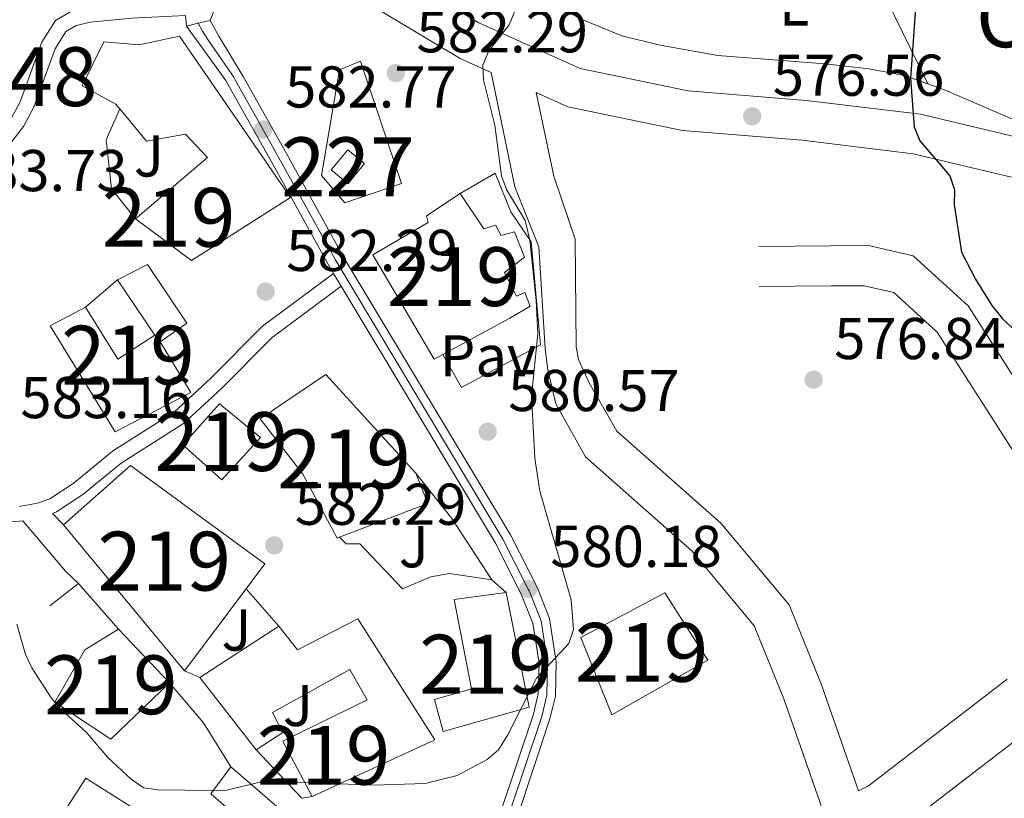
# Model space of a CAD drawing. Extents: x 607663 to 614568, y 720223 to 724959.
# Drawn here: x 608163 to 608330, y 724653 to 724785 of the extents above; entities that cross this region are included whole.
import ezdxf
from ezdxf.enums import TextEntityAlignment as Align

# ---------------------------------------------------------------- set-up
doc = ezdxf.new("R2010")
doc.units = 0
doc.header["$MEASUREMENT"] = 0
for name, pattern in [('DGN Style 2', [85.09255000000002, 51.05553000000001, -34.03702000000001]), ('DGN Style 3', [119.12957000000003, 85.09255000000002, -34.03702000000001]), ('DGN Style 4', [136.23317255000003, 68.07404000000001, -34.03702000000001, 0.08509255000000002, -34.03702000000001]), ('DGN Style 5', [59.56478500000002, 25.52776500000001, -34.03702000000001])]:
    doc.linetypes.add(name, pattern=pattern)
for name, color, linetype in [('Nivel 15', 7, 'Continuous'), ('Nivel 16', 7, 'Continuous'), ('Nivel 20', 7, 'Continuous'), ('Nivel 21', 7, 'Continuous'), ('Nivel 23', 7, 'Continuous'), ('Nivel 26', 7, 'Continuous'), ('Nivel 36', 7, 'Continuous'), ('Nivel 37', 7, 'Continuous'), ('Nivel 4', 7, 'Continuous'), ('Nivel 41', 7, 'Continuous'), ('Nivel 45', 7, 'Continuous'), ('Nivel 48', 7, 'Continuous'), ('Nivel 49', 7, 'Continuous'), ('Nivel 5', 7, 'Continuous'), ('Nivel 52', 7, 'Continuous'), ('Nivel 54', 7, 'Continuous'), ('Nivel 7', 7, 'Continuous')]:
    doc.layers.add(name, color=color, linetype=linetype)
doc.styles.add('Style-arial', font='arial.shx', dxfattribs={"bigfont": 'arialbig.shx'})
doc.styles.add('Style-arialn', font='arialn.shx', dxfattribs={"bigfont": 'arialnbig.shx'})
doc.styles.add('Style-times', font='times.shx', dxfattribs={"bigfont": 'timesbig.shx'})

# ---------------------------------------------------------------- blocks, each defined once
blk = doc.blocks.new('5PATER')
at = {"layer": 'Nivel 7', "linetype": 'Continuous', "lineweight": 0}
h = blk.add_hatch(color=53, dxfattribs=at)
edge = h.paths.add_edge_path()
edge.add_ellipse((1.001171767711639e-08, 1.001171767711639e-08), major_axis=(-1.095731442372465, -1.110710699892244), ratio=0.9994222409660322, start_angle=0, end_angle=360)

msp = doc.modelspace()

# ---------------------------------------------------------------- linework, layer by layer
at = {"layer": 'Nivel 15', "color": 7, "linetype": 'Continuous', "lineweight": 0, "extrusion": (-0.01216306749914074, 0.0636316935310214, 0.997899327270735), "elevation": 39302.82296874442, "flags": 128}
msp.add_lwpolyline([(-733478.1593751293, -596386.0861673125), (-733474.7231414064, -596383.2459483417), (-733472.3857023814, -596386.0861673127), (-733475.821936104, -596388.9263862837), (-733478.1593751293, -596386.0861673125)], dxfattribs=at)
at = {"layer": 'Nivel 15', "color": 1, "linetype": 'Continuous', "lineweight": 13, "extrusion": (0.1601065367899227, -0.3046602717897139, 0.9389078845499993), "elevation": -122855.2002643906, "flags": 128}
msp.add_lwpolyline([(875541.8980318478, 336865.8535391876), (875541.3156302113, 336859.9843217497), (875525.3477476602, 336862.0588867251)], dxfattribs=at)
at = {"layer": 'Nivel 15', "color": 1, "linetype": 'Continuous', "lineweight": 13, "extrusion": (-0.00362504503224643, 0.00437205178351845, 0.9999838719758017), "elevation": 1552.13106720865, "flags": 128}
msp.add_lwpolyline([(608188.7323314531, 724674.5060531541), (608168.1658031947, 724699.3102902197)], dxfattribs=at)
at = {"layer": 'Nivel 15', "color": 1, "linetype": 'Continuous', "lineweight": 13, "extrusion": (-0.004848589383302348, -0.006468493780075286, 0.9999673243507557), "elevation": -7047.892322082324, "flags": 128}
msp.add_lwpolyline([(608196.7609709736, 724657.893265595), (608186.2994102768, 724643.9369736165)], dxfattribs=at)
at = {"layer": 'Nivel 15', "color": 1, "linetype": 'Continuous', "lineweight": 13, "extrusion": (0.01008122344316384, -0.01058650425866981, 0.9998931417213892), "elevation": -954.0050617038823, "flags": 128}
msp.add_lwpolyline([(608142.5247167151, 724711.9642698506), (608151.2051306753, 724702.8497590863)], dxfattribs=at)
at = {"layer": 'Nivel 15', "color": 1, "linetype": 'Continuous', "lineweight": 13, "extrusion": (0.009645747570046152, 0.006262762917740505, 0.9999338664904052), "elevation": 10989.21799140164, "flags": 128}
msp.add_lwpolyline([(608159.2546163013, 724618.626840536), (608172.6737669061, 724627.3390113928)], dxfattribs=at)
at = {"layer": 'Nivel 15', "color": 1, "linetype": 'Continuous', "lineweight": 13, "extrusion": (0.02177340600750143, -0.02792022702593032, 0.9993729932881181), "elevation": -6406.648556538326, "flags": 128}
msp.add_lwpolyline([(925239.6003019963, 197319.7695908055), (925239.6003019963, 197335.331704833)], dxfattribs=at)
at = {"layer": 'Nivel 15', "color": 1, "linetype": 'Continuous', "lineweight": 13, "extrusion": (0.02683784213639592, 0.02002605201504594, 0.9994391864791738), "elevation": 31416.75017877979, "flags": 128}
msp.add_lwpolyline([(217049.4053999466, -920286.1390725316), (217057.5165732556, -920284.3174159911), (217059.17940398, -920289.8122488349)], dxfattribs=at)
at = {"layer": 'Nivel 15', "color": 1, "linetype": 'Continuous', "lineweight": 13, "extrusion": (-0.4904196756439103, -0.5646533871179461, 0.6638185702114342), "elevation": -707066.5878701921, "flags": 128}
msp.add_lwpolyline([(-15998.59970056394, 628359.7084549149), (-15958.94904727722, 628359.9544792003), (-15947.85015653528, 628357.9889590926)], dxfattribs=at)
at = {"layer": 'Nivel 15', "color": 1, "linetype": 'Continuous', "lineweight": 13}
for points in [[(608179.5989999999, 724769.8940000001, 588.936), (608178.942, 724770.686, 588.913), (608173.179, 724773.798, 587.995), (608176.851, 724781.287, 587.811), (608182.8800000001, 724780.76, 590.015), (608189.7550000001, 724782.2479999999, 589.464), (608208.619, 724754.8489999999, 588.729), (608191.774, 724744.101, 589.831), (608182.25, 724751.2010000001, 589.831)], [(608182.25, 724751.2010000001, 589.831), (608194.507, 724761.6259999999, 589.096), (608190.7450000001, 724765.6130000001, 589.647), (608184.155, 724764.4140000001, 589.096), (608179.5989999999, 724769.8940000001, 588.936)], [(608234.5249999999, 724728.155, 586.02), (608233.057, 724727.3570000001, 586.083), (608222.5900000001, 724745.0660000001, 585.349), (608232.0160000001, 724750.591, 586.451), (608231.72, 724751.736, 586.0840000000001), (608237.4299999999, 724755.5109999999, 586.0840000000001)], [(608237.4299999999, 724755.5109999999, 586.0840000000001), (608241.493, 724749.517, 585.9), (608243.497, 724750.1070000001, 584.615), (608244.371, 724748.392, 584.431), (608246.662, 724748.983, 584.064), (608248.4169999999, 724744.693, 583.88), (608244.994, 724742.084, 586.451), (608247.034, 724738.0830000001, 586.267), (608248.4639999999, 724738.6680000001, 585.349), (608249.3430000001, 724736.379, 584.982), (608245.915, 724734.344, 585.533), (608234.5249999999, 724728.155, 586.02)], [(608179.1740000001, 724740.8470000001, 588.545), (608184.318, 724743.469, 588.545), (608190.996, 724733.479, 588.545), (608186.429, 724730.287, 589.831), (608191.6610000001, 724721.719, 589.464), (608178.801, 724715.02, 589.28), (608167.757, 724733.0109999999, 588.913), (608173.7579999999, 724736.2139999999, 588.729)], [(608173.7579999999, 724736.2139999999, 588.729), (608179.2790000001, 724727.362, 589.647), (608185.56, 724731.4280000001, 589.647), (608179.1740000001, 724740.8470000001, 588.545)], [(608216.9380000001, 724697.104, 587.607), (608216.53, 724696.949, 587.6270000000001), (608210.7069999999, 724707.808, 590.198), (608203.46, 724717.22, 589.096), (608214.592, 724724.767, 589.096), (608229.9310000001, 724707.9569999999, 588.913)], [(608203.4850000001, 724714.064, 585.791), (608196.942, 724706.8400000001, 585.791), (608190.2960000001, 724712.814, 585.791), (608196.554, 724719.7490000001, 585.975), (608203.4850000001, 724714.064, 585.791)], [(608170.0290000001, 724699.1699999999, 588.362), (608181.4280000001, 724709.301, 587.26), (608204.226, 724692.55, 588.729), (608201.0560000001, 724688.3219999999, 588.686)], [(608245.2960000001, 724687.7039999999, 584.138), (608249.1780000001, 724668.223, 584.138), (608234.5760000001, 724664.092, 583.955), (608233.0989999999, 724669.5320000001, 583.955), (608239.398, 724671.3030000001, 584.138), (608236.4099999999, 724686.487, 584.322), (608245.2960000001, 724687.7039999999, 584.138)], [(608257.9809999999, 724680.0560000001, 583.22), (608272.2690000001, 724687.6270000001, 583.587), (608279.531, 724676.206, 583.955), (608263.2479999999, 724666.898, 584.322), (608257.9809999999, 724680.0560000001, 583.22)], [(608206.604, 724681.9510000001, 584.138), (608209.7919999999, 724677.959, 585.791), (608220.081, 724683.2039999999, 585.791), (608233.1529999999, 724662.646, 588.178), (608212.281, 724653.0150000001, 589.096)], [(608188.0279999999, 724672.338, 586.525), (608178.06, 724662.791, 585.975), (608168.5419999999, 724669.03, 585.791), (608173.638, 724677.9650000001, 585.791), (608179.3489999999, 724681.452, 586.7090000000001)], [(608212.281, 724653.0150000001, 589.096), (608207.3300000001, 724662.4450000001, 589.28), (608221.622, 724669.443, 589.28), (608218.713, 724674.585, 587.076), (608205.5700000001, 724667.31, 585.607), (608207.3189999999, 724663.8800000001, 583.587), (608202.75, 724660.9750000001, 583.771)], [(608176.521, 724639.2509999999, 581.384), (608179.642, 724643.8659999999, 584.138), (608170.122, 724650.3910000001, 583.771), (608173.807, 724656.159, 584.138), (608189.9550000001, 724645.9550000001, 584.138), (608182.5760000001, 724635.568, 581.384), (608176.521, 724639.2509999999, 581.384)]]:
    msp.add_polyline3d(points, dxfattribs=at)
at = {"layer": 'Nivel 16', "color": 1, "linetype": 'Continuous', "lineweight": 13, "elevation": 586.623, "flags": 128}
msp.add_lwpolyline([(608173.7579999999, 724736.2139999999), (608179.1740000001, 724740.8470000001)], dxfattribs=at)
at = {"layer": 'Nivel 16', "color": 1, "linetype": 'Continuous', "lineweight": 13, "extrusion": (-0.0823221999584635, -0.08877624118642319, 0.9926438608054798), "elevation": -113829.7293310674, "flags": 128}
msp.add_lwpolyline([(-46775.77980895375, 938083.381174884), (-46766.08231553435, 938081.8614043812), (-46754.0143175571, 938078.830122998)], dxfattribs=at)
at = {"layer": 'Nivel 16', "color": 1, "linetype": 'Continuous', "lineweight": 13, "extrusion": (0.02365012713977168, 0.01838153446011957, 0.9995512946703458), "elevation": 28285.3055273248, "flags": 128}
msp.add_lwpolyline([(198970.2961890204, -924471.7838395631), (198970.2961890203, -924477.9267040417)], dxfattribs=at)
at = {"layer": 'Nivel 16', "color": 1, "linetype": 'Continuous', "lineweight": 13, "extrusion": (-0.01172910695114013, 0.01343160773906719, 0.9998409973409136), "elevation": 3181.63591037163, "flags": 128}
msp.add_lwpolyline([(608137.5391082303, 724711.8634034102), (608144.3267996986, 724704.0917023397)], dxfattribs=at)
at = {"layer": 'Nivel 16', "color": 1, "linetype": 'Continuous', "lineweight": 13, "extrusion": (-0.0845039074163945, 0.07304112465825621, 0.9937424634884123), "elevation": 2111.303578689112, "flags": 128}
msp.add_lwpolyline([(-946015.9949882389, -13573.01863670791), (-946015.9949882387, -13576.31330421777)], dxfattribs=at)
at = {"layer": 'Nivel 16', "color": 1, "linetype": 'Continuous', "lineweight": 13, "extrusion": (0.02857967356251837, -0.03281923220382202, 0.9990526013462011), "elevation": -5816.913061632626, "flags": 128}
msp.add_lwpolyline([(934582.2791289673, 146983.5298420101), (934582.2791289673, 146975.0737572779)], dxfattribs=at)
at = {"layer": 'Nivel 16', "color": 1, "linetype": 'Continuous', "lineweight": 13, "extrusion": (0.1181169131849993, -0.05137698230779397, 0.991669703333016), "elevation": 35185.39665282655, "flags": 128}
msp.add_lwpolyline([(907120.3482444235, -266355.5094272291), (907120.3482444233, -266352.6601994389)], dxfattribs=at)
at = {"layer": 'Nivel 16', "color": 1, "linetype": 'Continuous', "lineweight": 13, "extrusion": (0.02216646114486094, -0.02344349449720858, 0.9994793897655283), "elevation": -2923.870633961265, "flags": 128}
msp.add_lwpolyline([(939803.0006953776, 108645.0786437993), (939803.0006953776, 108656.4536396676)], dxfattribs=at)
at = {"layer": 'Nivel 16', "color": 1, "linetype": 'Continuous', "lineweight": 13, "extrusion": (0.102671501908726, 0.01796751283402705, 0.9945530308527372), "elevation": 76045.87240840895, "flags": 128}
msp.add_lwpolyline([(608961.4631166679, -720019.0777003586), (608961.4631166679, -720017.3219982199)], dxfattribs=at)
at = {"layer": 'Nivel 16', "color": 1, "linetype": 'Continuous', "lineweight": 13}
for points in [[(608182.25, 724751.2010000001, 585.706), (608178.192, 724756.334, 586.256), (608177.267, 724764.648, 586.256), (608179.5989999999, 724769.8940000001, 586.807)], [(608237.4299999999, 724755.5109999999, 582.962), (608243.4280000001, 724759, 582.594), (608246.0619999999, 724752.4210000001, 582.227), (608249.5449999999, 724747.284, 582.043), (608251.1159999999, 724729.7930000001, 582.043), (608237.686, 724722.5150000001, 582.594), (608234.5249999999, 724728.155, 582.778)], [(608242.8189999999, 724689.845, 581.677), (608235.6370000001, 724690.936, 582.045), (608232.486, 724690.338, 582.045), (608227.6240000001, 724688.2919999999, 582.412), (608220.3899999999, 724695.983, 582.596), (608218.095, 724695.9650000001, 582.779), (608216.9380000001, 724697.104, 582.596)]]:
    msp.add_polyline3d(points, dxfattribs=at)
at = {"layer": 'Nivel 20', "color": 7, "linetype": 'DGN Style 2', "lineweight": 0}
msp.add_polyline3d([(608220.517, 724777.9909999999, 583.039), (608227.493, 724757.243, 583.774), (608217.834, 724753.94, 583.958), (608213.8530000001, 724758.571, 583.958), (608216.9410000001, 724776.5290000001, 583.774), (608220.517, 724777.9909999999, 583.039)], dxfattribs=at)
at = {"layer": 'Nivel 21', "color": 7, "linetype": 'Continuous', "lineweight": 13, "extrusion": (-0.003364924025313572, 0.03950508206342168, 0.999213703757843), "elevation": 27169.20640676948, "flags": 128}
msp.add_lwpolyline([(-667508.7792994832, -670001.6438874684), (-667508.7792994829, -670003.4598621379)], dxfattribs=at)
at = {"layer": 'Nivel 21', "color": 7, "linetype": 'Continuous', "lineweight": 13, "extrusion": (0.01494861857712411, -0.02490280310527867, 0.9995781056026264), "elevation": -8374.522721409028, "flags": 128}
msp.add_lwpolyline([(894480.6584570995, 308237.6676887129), (894480.6584570995, 308240.1810319048)], dxfattribs=at)
at = {"layer": 'Nivel 21', "color": 7, "linetype": 'DGN Style 3', "lineweight": 0, "extrusion": (-0.005818750426927681, 0.006106439841975142, 0.999964426135213), "elevation": 1467.782591545727, "flags": 128}
msp.add_lwpolyline([(608163.1151378779, 724703.7187961407), (608161.2340358887, 724705.6928329456)], dxfattribs=at)
at = {"layer": 'Nivel 21', "color": 7, "linetype": 'Continuous', "lineweight": 0, "elevation": 581.042, "flags": 128}
msp.add_lwpolyline([(608163.1000000001, 724699.8829999999), (608170.3389999999, 724691.331), (608172.5630000001, 724689.223)], dxfattribs=at)
at = {"layer": 'Nivel 21', "color": 7, "linetype": 'Continuous', "lineweight": 0, "extrusion": (0.233315702278392, 0.1210496232164195, 0.9648371737187076), "elevation": 230181.7412614841, "flags": 128}
msp.add_lwpolyline([(363161.9616493731, -842717.4900733526), (363153.2853684823, -842719.5863395352), (363144.4901232313, -842720.2863630878)], dxfattribs=at)
at = {"layer": 'Nivel 21', "color": 7, "linetype": 'Continuous', "lineweight": 13}
for points in [[(608143.9439999999, 724857.358, 587.19), (608144.537, 724843.317, 586.905), (608144.263, 724838.1810000001, 586.759), (608138.402, 724807.97, 585.844), (608137.4450000001, 724800.6499999999, 585.684), (608137.719, 724774.4469999999, 584.61), (608138.142, 724767.477, 584.322), (608139.31, 724763.6000000001, 584.073), (608141.8910000001, 724758.881, 583.905), (608143.2309999999, 724757.041, 583.969), (608147.459, 724753.2139999999, 583.881), (608148.861, 724755.0630000001, 583.949), (608156.9750000001, 724763.034, 584.1510000000001), (608161.1340000001, 724768.264, 584.369), (608162.631, 724771.101, 584.436), (608166.358, 724781.23, 584.384), (608168.646, 724784.8970000001, 584.28), (608171.246, 724786.433, 584.1510000000001), (608174.236, 724787.112, 584.207), (608181.4739999999, 724787.8360000001, 583.876), (608192.0460000001, 724788.3489999999, 583.6)], [(608226.2209999999, 724793.1740000001, 581.7330000000001), (608240.6000000001, 724784.5419999999, 580.448), (608257.8770000001, 724776.7849999999, 578.979), (608276.199, 724772.983, 577.51), (608296.297, 724771.3459999999, 576.408), (608315.6840000001, 724768.986, 574.755), (608333.291, 724764.8189999999, 574.388), (608348.405, 724758.48, 573.837), (608365.706, 724747.496, 574.021), (608377.99, 724736.1140000001, 573.837), (608390.298, 724721.5050000001, 574.939), (608398.3, 724707.22, 575.122), (608405.996, 724686.118, 576.408), (608409.6969999999, 724671.442, 577.142), (608411.655, 724650.2949999999, 577.51), (608412.4950000001, 724634.52, 577.51), (608413.675, 724621.2590000001, 578.244), (608416.308, 724605.4979999999, 577.8770000000001), (608421.821, 724588.324, 577.8770000000001), (608424.2039999999, 724583.1429999999, 578.101)], [(608194.936, 724784.9369999999, 583.576), (608195.5560000001, 724786.523, 583.623), (608200.3459999999, 724787.888, 583.677), (608206.861, 724789.7209999999, 583.332), (608211.5700000001, 724790.79, 582.942), (608215.764, 724791.4920000001, 582.598)], [(608215.764, 724791.4920000001, 581.7330000000001), (608237.4340000001, 724778.4820000001, 580.448), (608242.713, 724776.111, 579.755), (608246.7609999999, 724756.6510000001, 578.795), (608250.8500000001, 724746.46, 578.611), (608251.9280000001, 724729.0930000001, 578.795), (608252.3489999999, 724725.5590000001, 578.795), (608253.73, 724719.7520000001, 578.795), (608258.7380000001, 724710.7690000001, 578.795), (608276.8829999999, 724694.729, 578.427), (608287.45, 724682.0519999999, 578.244), (608292.4739999999, 724669.608, 578.244), (608299.0490000001, 724650.8019999999, 577.801), (608284.382, 724643.2069999999, 578.611), (608262.185, 724638.013, 578.9780000000001), (608251.787, 724637.574, 578.9780000000001), (608244.4709999999, 724639.9480000001, 579.346)], [(608190.7590000001, 724785.784, 583.6), (608181.659, 724785.3430000001, 583.876), (608174.639, 724784.639, 584.207), (608172.1810000001, 724784.0819999999, 584.1510000000001), (608170.443, 724783.0560000001, 584.28), (608168.615, 724780.125, 584.384), (608164.9199999999, 724770.0819999999, 584.436), (608163.237, 724766.8910000001, 584.369), (608158.8360000001, 724761.3570000001, 584.1510000000001)], [(608244.4709999999, 724639.9480000001, 579.441), (608247.1769999999, 724649.638, 579.607), (608252.7180000001, 724666.2220000001, 579.945), (608253.6510000001, 724670.0800000001, 580.028), (608253.787, 724675.8729999999, 580.158), (608252.6170000001, 724683.26, 580.159), (608250.517, 724688.594, 580.173), (608246.01, 724697.479, 580.282), (608217.5789999999, 724744.8319999999, 581.89), (608207.922, 724762.314, 582.729), (608200.54, 724775.396, 582.8340000000001), (608198.602, 724778.676, 583.139), (608196.412, 724782.236, 583.231), (608194.936, 724784.9369999999, 583.576)], [(608215.926, 724741.912, 581.84), (608215.0490000001, 724743.3740000001, 581.89), (608205.3729999999, 724760.8910000001, 582.729), (608197.9340000001, 724774.0730000001, 582.8340000000001), (608197.6429999999, 724774.712, 582.876), (608190.913, 724783.976, 583.5310000000001)], [(608330.419, 724672.977, 577.142), (608306.8870000001, 724654.8600000001, 578.244), (608305.1710000001, 724653.9709999999, 577.823), (608298.8630000001, 724672.014, 578.244), (608293.3770000001, 724685.6000000001, 578.244), (608281.7919999999, 724699.4979999999, 578.427), (608264.095, 724715.142, 578.795), (608259.368, 724723.355, 578.795), (608257.544, 724727.2860000001, 578.795), (608257.169, 724729.435, 578.795), (608257.027, 724747.726, 578.611), (608253.3559999999, 724758.4580000001, 578.795), (608250.4010000001, 724772.6599999999, 579.523), (608255.7609999999, 724770.254, 578.979), (608275.2250000001, 724766.2150000001, 577.51), (608295.6070000001, 724764.5549999999, 576.408), (608314.4820000001, 724762.257, 574.755), (608331.1710000001, 724758.308, 574.388)], [(608162.493, 724702.3160000001, 581.028), (608165.5800000001, 724702.854, 581.213), (608167.692, 724703.6429999999, 581.248), (608171.824, 724706.3530000001, 581.427), (608178.3740000001, 724711.726, 581.856), (608188.892, 724718.4040000001, 582.448), (608195.1370000001, 724724.1780000001, 582.5500000000001), (608203.852, 724732.9410000001, 582.2330000000001), (608215.926, 724741.912, 581.856)], [(608168.148, 724701.1440000001, 581.238), (608168.8289999999, 724701.398, 581.248), (608173.307, 724704.3360000001, 581.427), (608179.8430000001, 724709.6969999999, 581.856), (608190.423, 724716.415, 582.448), (608196.872, 724722.3770000001, 582.5500000000001), (608205.493, 724731.0460000001, 582.2330000000001), (608217.219, 724739.7579999999, 581.856)], [(608238.6529999999, 724629.5630000001, 579.242), (608239.692, 724633.689, 579.321), (608244.385, 724650.493, 579.607), (608249.9099999999, 724667.0290000001, 579.945), (608250.74, 724670.4610000001, 580.028), (608250.862, 724675.6769999999, 580.158), (608249.783, 724682.487, 580.159), (608247.851, 724687.396, 580.173), (608243.453, 724696.065, 580.282), (608217.219, 724739.7579999999, 581.767)], [(608163.1000000001, 724699.8829999999, 581.042), (608159.756, 724699.6030000001, 581.016)], [(608354.327, 724685.3500000001, 575.778), (608353.736, 724684.381, 576.224), (608336.5730000001, 724666.175, 577.142), (608311.817, 724647.115, 578.244), (608306.335, 724644.2760000001, 578.045), (608313.605, 724621.1969999999, 578.427), (608318.0390000001, 724602.78, 578.647), (608332.3640000001, 724607.355, 578.427), (608358.8289999999, 724617.2450000001, 578.244), (608374.5700000001, 724620.2039999999, 578.039)]]:
    msp.add_polyline3d(points, dxfattribs=at)
at = {"layer": 'Nivel 21', "color": 7, "linetype": 'DGN Style 3', "lineweight": 0}
msp.add_polyline3d([(608288.24, 724746.5349999999, 576.224), (608300.4340000001, 724746.629, 576.04), (608306.8899999999, 724746.6799999999, 575.489), (608314.436, 724744.9450000001, 574.938), (608323.828, 724736.4099999999, 575.122), (608340.8929999999, 724709.6429999999, 575.857), (608351.7069999999, 724698.6159999999, 576.052)], dxfattribs=at)
at = {"layer": 'Nivel 21', "color": 7, "linetype": 'Continuous', "lineweight": 0}
msp.add_polyline3d([(608288.2919999999, 724739.7110000001, 576.224), (608300.487, 724739.8049999999, 576.04), (608306.142, 724739.8489999999, 575.489), (608311.1669999999, 724738.6939999999, 574.938), (608318.5630000001, 724731.9720000001, 575.122), (608335.5220000001, 724705.3729999999, 575.857), (608348.041, 724692.605, 576.072)], dxfattribs=at)
at = {"layer": 'Nivel 23', "color": 7, "linetype": 'DGN Style 4', "lineweight": 0}
msp.add_polyline3d([(608245.781, 724650.065, 579.607), (608251.314, 724666.625, 579.945), (608252.1950000001, 724670.27, 580.028), (608252.324, 724675.7749999999, 580.045), (608251.2, 724682.8729999999, 580.159), (608249.1840000001, 724687.9950000001, 580.1750000000001), (608249.034, 724688.2890000001, 580.176), (608244.7309999999, 724696.7720000001, 580.282), (608216.314, 724744.1030000001, 581.89), (608206.6470000001, 724761.602, 582.729), (608199.237, 724774.7339999999, 582.8340000000001), (608198.996, 724775.2650000001, 582.874), (608194.757, 724781.3260000001, 583.263), (608193.662, 724783.1059999999, 583.381), (608192.9240000001, 724784.456, 583.553)], dxfattribs=at)
at = {"layer": 'Nivel 36', "color": 92, "linetype": 'Continuous', "lineweight": 0, "extrusion": (0.01397753002173203, -0.0285097841246304, 0.9994957833145964), "elevation": -11586.16442156951, "flags": 128}
msp.add_lwpolyline([(865258.2190285446, 382836.5767882806), (865258.2190285441, 382807.2556498648)], dxfattribs=at)
at = {"layer": 'Nivel 36', "color": 92, "linetype": 'Continuous', "lineweight": 0}
for points in [[(608316.9650000001, 724774.1440000001, 574.511), (608313.0249999999, 724775.5490000001, 574.464), (608306.9010000001, 724776.712, 574.463), (608299.5079999999, 724777.5419999999, 575.49), (608281.2339999999, 724778.9880000001, 576.814), (608271.4369999999, 724780.7280000001, 577.831), (608264.922, 724782.341, 578.388), (608258.0490000001, 724785.1440000001, 578.844), (608252.915, 724787.925, 579.24), (608250.44, 724789.479, 579.844), (608249.5449999999, 724791.5, 579.898), (608250.243, 724794.017, 579.164), (608288.229, 724798.2579999999, 576.5020000000001), (608304.064, 724800.4580000001, 575.442)], [(608316.9650000001, 724774.1440000001, 574.511), (608319.788, 724773.139, 574.545), (608349.497, 724760.3559999999, 574.205), (608355.983, 724756.629, 574.131), (608373.361, 724743.713, 573.803), (608382.686, 724735.8659999999, 573.654), (608387.821, 724730.2949999999, 573.889)]]:
    msp.add_polyline3d(points, dxfattribs=at)
at = {"layer": 'Nivel 4', "color": 30, "linetype": 'Continuous', "lineweight": 30, "elevation": 575, "flags": 128}
msp.add_lwpolyline([(608315.1200000001, 724791.041), (608314.0020000001, 724775.048), (608314.6399999999, 724766.821), (608315.5989999999, 724764.4780000001), (608320.7220000001, 724758.5), (608321.487, 724756.118), (608321.412, 724753.5619999999), (608322.7039999999, 724745.54), (608325.0590000001, 724740.969), (608327.852, 724736.46), (608329.656, 724734.2180000001), (608331.834, 724732.166)], dxfattribs=at)
at = {"layer": 'Nivel 49', "color": 7, "linetype": 'DGN Style 5', "lineweight": 0, "extrusion": (-0.01034957963070568, -0.002470312393206727, 0.9999433902767435), "elevation": -7501.46515660396, "flags": 128}
msp.add_lwpolyline([(608164.3784284347, 724767.6564678021), (608166.3895484197, 724768.1364692666)], dxfattribs=at)
at = {"layer": 'Nivel 49', "color": 7, "linetype": 'DGN Style 5', "lineweight": 0, "extrusion": (-0.01081273187454988, -0.002584952302017145, 0.9999381995158528), "elevation": -7866.243327071865, "flags": 128}
msp.add_lwpolyline([(608163.6790566444, 724766.5435774443), (608165.6911877173, 724767.0245790516)], dxfattribs=at)
at = {"layer": 'Nivel 5', "color": 30, "linetype": 'Continuous', "lineweight": 0, "elevation": 580, "flags": 128}
msp.add_lwpolyline([(608162.0889999999, 724682.3200000001), (608163.54, 724677.1599999999), (608164.621, 724674.9040000001), (608167.946, 724669.79), (608169.544, 724667.8670000001), (608173.986, 724663.8430000001), (608177.5449999999, 724659.6400000001), (608181.5700000001, 724655.9099999999), (608183.6599999999, 724654.517), (608186.0490000001, 724654.182), (608195.2180000001, 724654.0190000001), (608197.716, 724654.119), (608202.9639999999, 724655.372), (608205.452, 724655.6370000001), (608222.713, 724654.9380000001), (608231.5249999999, 724655.2409999999), (608236.9210000001, 724656.5760000001), (608242.071, 724659.3189999999), (608243.9820000001, 724660.935), (608245.5700000001, 724663.4809999999), (608250.425, 724673.135), (608255.9029999999, 724679.054), (608256.7080000001, 724681.4110000001), (608256.345, 724686.473), (608251.0160000001, 724704.925), (608250.135, 724710.507), (608249.5719999999, 724721.1130000001), (608250.675, 724731.6669999999), (608250.396, 724737.3060000001), (608249.321, 724747.574), (608248.527, 724750.925), (608245.3130000001, 724756.189), (608244.462, 724758.544), (608243.348, 724767.104), (608241.4070000001, 724774.8459999999), (608241.3230000001, 724777.3489999999), (608242.3090000001, 724779.7890000001), (608245.8, 724784.165), (608246.7220000001, 724786.5220000001)], dxfattribs=at)
at = {"layer": 'Nivel 52', "color": 1, "linetype": 'Continuous', "lineweight": 13}
for points in [[(608182.25, 724751.2010000001, 589.831), (608191.774, 724744.101, 589.831), (608208.619, 724754.8489999999, 588.729), (608189.7550000001, 724782.2479999999, 589.464), (608182.8800000001, 724780.76, 590.015), (608176.851, 724781.287, 587.811), (608173.179, 724773.798, 587.995), (608178.942, 724770.686, 588.913), (608179.5989999999, 724769.8940000001, 588.936), (608184.155, 724764.4140000001, 589.096), (608190.7450000001, 724765.6130000001, 589.647), (608194.507, 724761.6259999999, 589.096)], [(608234.5249999999, 724728.155, 586.02), (608245.915, 724734.344, 585.533), (608249.3430000001, 724736.379, 584.982), (608248.4639999999, 724738.6680000001, 585.349), (608247.034, 724738.0830000001, 586.267), (608244.994, 724742.084, 586.451), (608248.4169999999, 724744.693, 583.88), (608246.662, 724748.983, 584.064), (608244.371, 724748.392, 584.431), (608243.497, 724750.1070000001, 584.615), (608241.493, 724749.517, 585.9), (608237.4299999999, 724755.5109999999, 586.0840000000001), (608231.72, 724751.736, 586.0840000000001), (608232.0160000001, 724750.591, 586.451), (608222.5900000001, 724745.0660000001, 585.349), (608233.057, 724727.3570000001, 586.083)], [(608173.7579999999, 724736.2139999999, 588.729), (608167.757, 724733.0109999999, 588.913), (608178.801, 724715.02, 589.28), (608191.6610000001, 724721.719, 589.464), (608186.429, 724730.287, 589.831), (608190.996, 724733.479, 588.545), (608184.318, 724743.469, 588.545), (608179.1740000001, 724740.8470000001, 588.545), (608185.56, 724731.4280000001, 589.647), (608179.2790000001, 724727.362, 589.647)], [(608229.9310000001, 724707.9569999999, 588.913), (608214.592, 724724.767, 589.096), (608203.46, 724717.22, 589.096), (608210.7069999999, 724707.808, 590.198), (608216.53, 724696.949, 587.6270000000001), (608216.9380000001, 724697.104, 587.607), (608231.979, 724702.808, 586.893)], [(608201.0560000001, 724688.3219999999, 588.686), (608204.226, 724692.55, 588.729), (608181.4280000001, 724709.301, 587.26), (608170.0290000001, 724699.1699999999, 588.362), (608190.595, 724674.3659999999, 588.545)], [(608245.2960000001, 724687.7039999999, 584.138), (608236.4099999999, 724686.487, 584.322), (608239.398, 724671.3030000001, 584.138), (608233.0989999999, 724669.5320000001, 583.955), (608234.5760000001, 724664.092, 583.955), (608249.1780000001, 724668.223, 584.138)], [(608212.281, 724653.0150000001, 589.096), (608233.1529999999, 724662.646, 588.178), (608220.081, 724683.2039999999, 585.791), (608209.7919999999, 724677.959, 585.791), (608206.604, 724681.9510000001, 584.138), (608193.186, 724673.2390000001, 584.322), (608202.75, 724660.9750000001, 583.771), (608207.3189999999, 724663.8800000001, 583.587), (608205.5700000001, 724667.31, 585.607), (608218.713, 724674.585, 587.076), (608221.622, 724669.443, 589.28), (608207.3300000001, 724662.4450000001, 589.28)], [(608179.3489999999, 724681.452, 586.7090000000001), (608173.638, 724677.9650000001, 585.791), (608168.5419999999, 724669.03, 585.791), (608178.06, 724662.791, 585.975), (608188.0279999999, 724672.338, 586.525)], [(608236.0360000001, 724623.932, 581.016), (608228.5120000001, 724632.1950000001, 582.486), (608198.469, 724658.0719999999, 582.302), (608195.0619999999, 724653.4550000001, 582.486), (608201.372, 724648.0430000001, 582.4250000000001), (608224.237, 724628.433, 582.2040000000001), (608231.1840000001, 724622.4750000001, 582.1370000000001), (608233.192, 724620.754, 582.118)], [(608176.521, 724639.2509999999, 581.384), (608182.5760000001, 724635.568, 581.384), (608189.9550000001, 724645.9550000001, 584.138), (608173.807, 724656.159, 584.138), (608170.122, 724650.3910000001, 583.771), (608179.642, 724643.8659999999, 584.138)]]:
    msp.add_polyline3d(points, close=True, dxfattribs=at)
at = {"layer": 'Nivel 52', "color": 1, "linetype": 'Continuous', "lineweight": 0}
msp.add_3dface([(608221.19, 724760.601, 584.141), (608218.362, 724762.946, 583.957), (608215.5190000001, 724759.517, 584.141), (608218.3470000001, 724757.172, 584.325)], dxfattribs=at)
at = {"layer": 'Nivel 52', "color": 1, "linetype": 'Continuous', "lineweight": 13}
for points in [[(608203.4850000001, 724714.064, 585.791), (608196.554, 724719.7490000001, 585.975), (608190.2960000001, 724712.814, 585.791), (608196.942, 724706.8400000001, 585.791)], [(608257.9809999999, 724680.0560000001, 583.22), (608263.2479999999, 724666.898, 584.322), (608279.531, 724676.206, 583.955), (608272.2690000001, 724687.6270000001, 583.587)]]:
    msp.add_3dface(points, dxfattribs=at)
at = {"layer": 'Nivel 54', "color": 9, "linetype": 'Continuous', "lineweight": 0}
msp.add_polyline3d([(608247.1769999999, 724649.638, 579.607), (608252.7180000001, 724666.2220000001, 579.945), (608253.6510000001, 724670.0800000001, 580.028), (608253.787, 724675.8729999999, 580.158), (608252.6170000001, 724683.26, 580.159), (608250.517, 724688.594, 580.173), (608246.01, 724697.479, 580.282), (608217.5789999999, 724744.8319999999, 581.89), (608207.922, 724762.314, 582.729), (608200.54, 724775.396, 582.8340000000001), (608198.602, 724778.676, 583.139), (608196.412, 724782.236, 583.231), (608194.936, 724784.9369999999, 583.576), (608192.9240000001, 724784.456, 583.553), (608190.913, 724783.976, 583.5310000000001), (608197.6429999999, 724774.712, 582.876), (608197.9340000001, 724774.0730000001, 582.8340000000001), (608205.3729999999, 724760.8910000001, 582.729), (608215.0490000001, 724743.3740000001, 581.89), (608215.926, 724741.912, 581.84), (608217.219, 724739.7579999999, 581.767), (608243.453, 724696.065, 580.282), (608247.851, 724687.396, 580.173), (608249.783, 724682.487, 580.159), (608250.862, 724675.6769999999, 580.158), (608250.74, 724670.4610000001, 580.028), (608249.9099999999, 724667.0290000001, 579.945), (608244.385, 724650.493, 579.607)], dxfattribs=at)

# ---------------------------------------------------------------- block references
at = {"layer": 'Nivel 7', "color": 53, "linetype": 'Continuous', "lineweight": 0}
for p in [(608226.521, 724775.9990000001, 582.295), (608287.104, 724768.625, 576.556), (608203.95, 724766.381, 582.767), (608204.3929999999, 724738.8389999999, 582.295), (608297.54, 724723.872, 576.843), (608242.1270000001, 724715.0349999999, 580.573), (608205.8489999999, 724695.6980000001, 582.295), (608249.034, 724688.2890000001, 580.176)]:
    msp.add_blockref('5PATER', p, dxfattribs=at)

# ---------------------------------------------------------------- texts
at = {"layer": 'Nivel 26', "color": 92, "linetype": 'Continuous', "lineweight": 0, "style": 'Style-arial'}
for p in [(608184.5397134565, 724761.898001, 583.498), (608229.5757134566, 724695.480001, 581.777), (608199.4357134567, 724681.321001, 581.446), (608209.8647134567, 724668.490001, 580.892)]:
    msp.add_text('J', height=7.000002, dxfattribs=at).set_placement(p, align=Align.MIDDLE_CENTER)
at = {"layer": 'Nivel 26', "color": 7, "linetype": 'Continuous', "lineweight": 0, "style": 'Style-arial'}
msp.add_text('Pav', height=7.000002, dxfattribs=at).set_placement((608242.1904461884, 724727.9140009999, 580.464), align=Align.MIDDLE_CENTER)
at = {"layer": 'Nivel 37', "color": 92, "linetype": 'Continuous', "lineweight": 0, "style": 'Style-arialn'}
msp.add_text('L', height=7.000002, dxfattribs=at).set_placement((608294.2331597833, 724787.568001, 575.967), align=Align.MIDDLE_CENTER)
at = {"layer": 'Nivel 41', "color": 7, "linetype": 'Continuous', "lineweight": 0, "style": 'Style-arial'}
for s, p in [('582.29', (608230.021, 724779.4990000001, 582.295)), ('576.56', (608290.604, 724772.125, 576.556)), ('582.77', (608207.7, 724770.131, 582.767)), ('583.73', (608151.7450000001, 724755.913, 583.73)), ('582.29', (608207.8929999999, 724742.3389999999, 582.295)), ('576.84', (608301.04, 724727.372, 576.843)), ('580.57', (608245.6270000001, 724718.5349999999, 580.573)), ('583.16', (608162.693, 724717.3289999999, 583.1560000000001)), ('582.29', (608209.3489999999, 724699.1980000001, 582.295)), ('580.18', (608252.784, 724692.0390000001, 580.176))]:
    msp.add_text(s, height=7.000002, dxfattribs=at).set_placement(p)
at = {"layer": 'Nivel 45', "color": 7, "linetype": 'Continuous', "lineweight": 0, "style": 'Style-times'}
msp.add_text('OLCOZ', height=10.000002, dxfattribs=at).set_placement((608325.1329999999, 724780.3759999999, 574.345))
at = {"layer": 'Nivel 48', "color": 1, "linetype": 'Continuous', "lineweight": 0, "style": 'Style-arialn'}
for s, p in [('3000448', (608149.2897992048, 724775.386001, 584.616)), ('219', (608187.896660008, 724751.460001, 583.1560000000001)), ('219', (608236.3646600079, 724741.3810009998, 580.78)), ('219', (608180.971660008, 724728.0360009999, 582.84)), ('219', (608196.8446600079, 724713.3470009998, 582.447)), ('219', (608217.693660008, 724710.3900009999, 582.362)), ('219', (608187.146660008, 724693.0280009999, 581.618)), ('219', (608268.2836600079, 724677.5180009999, 579.2810000000001)), ('219', (608241.838660008, 724675.510001, 580.775)), ('219', (608178.0666600079, 724672.007001, 580.565)), ('219', (608214.2336600081, 724660.031001, 580.341))]:
    msp.add_text(s, height=10.000002, dxfattribs=at).set_placement(p, align=Align.MIDDLE_CENTER)
at = {"layer": 'Nivel 48', "color": 7, "linetype": 'Continuous', "lineweight": 0, "style": 'Style-arialn'}
msp.add_text('227', height=10.000002, dxfattribs=at).set_placement((608218.3546600079, 724760.0590009999, 582.238), align=Align.MIDDLE_CENTER)

doc.saveas('drawing.dxf')
